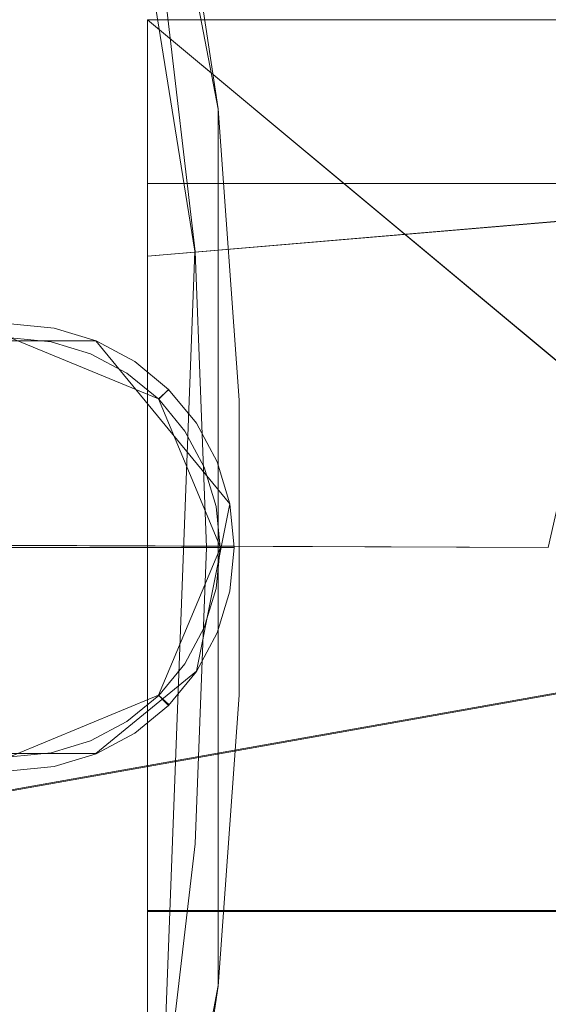
# Model space of a CAD drawing. Extents: x -28 to 81, y -135 to 28.
# Drawn here: x 60 to 67, y -6 to 7 of the extents above; entities that cross this region are included whole.
import ezdxf

# ---------------------------------------------------------------- set-up
doc = ezdxf.new("R2010")
doc.units = 0
doc.header["$LTSCALE"] = 500
doc.header["$MEASUREMENT"] = 0
for name, color, linetype in [('BECSO_CIEPLA', 7, 'Continuous'), ('BESCO_CHROM', 7, 'Continuous'), ('BESCO_ZIMNA', 7, 'Continuous'), ('DWXOUTLINES', 7, 'Continuous')]:
    doc.layers.add(name, color=color, linetype=linetype)

msp = doc.modelspace()

# ---------------------------------------------------------------- linework, layer by layer
at = {"layer": 'BECSO_CIEPLA', "lineweight": 0}
for points, invisible_edges in [([(58.075, 0, 81.12), (61.625, -0.35, 81.12), (61.659, 0, 81.12), (58.075, 0, 81.12)], 11), ([(58.075, 0, 81.12), (61.523, -0.686, 81.12), (61.625, -0.35, 81.12), (58.075, 0, 81.12)], 15), ([(58.075, 0, 81.12), (61.134, -1.267, 81.12), (61.523, -0.686, 81.12), (58.075, 0, 81.12)], 15), ([(61.134, -1.267, 81.12), (58.075, 0, 81.12), (59.867, -1.792, 81.12), (61.134, -1.267, 81.12)], 15), ([(61.659, 0, 81.12), (61.625, -0.35, 81.12), (61.874, -0.399, 81.101), (61.914, 0, 81.101)], 7), ([(61.914, 0, 81.101), (61.874, -0.399, 81.101), (62.158, -0.456, 81.05), (62.203, 0, 81.05)], 7), ([(62.203, 0, 81.05), (62.158, -0.456, 81.05), (62.399, -0.504, 80.981), (62.449, 0, 80.981)], 7), ([(62.449, 0, 80.981), (62.399, -0.504, 80.981), (62.503, -0.524, 80.942), (62.555, 0, 80.942)], 7), ([(62.555, 0, 80.942), (62.503, -0.524, 80.942), (62.69, -0.562, 80.818), (62.745, 0, 80.818)], 3), ([(62.745, 0, 80.818), (62.69, -0.562, 80.818), (62.827, -0.589, 80.619), (62.885, 0, 80.619)], 7), ([(62.885, 0, 80.619), (62.827, -0.589, 80.619), (62.878, -0.599, 80.398), (62.937, 0, 80.398)], 7), ([(62.878, -0.599, 80.398), (62.878, -0.599, 79.595), (62.937, 0, 79.595), (62.937, 0, 80.398)], 9), ([(61.625, -0.35, 81.12), (61.523, -0.686, 81.12), (61.758, -0.783, 81.101), (61.874, -0.399, 81.101)], 15), ([(61.874, -0.399, 81.101), (61.758, -0.783, 81.101), (62.025, -0.894, 81.05), (62.158, -0.456, 81.05)], 15), ([(62.158, -0.456, 81.05), (62.025, -0.894, 81.05), (62.252, -0.988, 80.981), (62.399, -0.504, 80.981)], 15), ([(62.399, -0.504, 80.981), (62.252, -0.988, 80.981), (62.35, -1.029, 80.942), (62.503, -0.524, 80.942)], 15), ([(62.503, -0.524, 80.942), (62.35, -1.029, 80.942), (62.526, -1.101, 80.818), (62.69, -0.562, 80.818)], 11), ([(62.69, -0.562, 80.818), (62.526, -1.101, 80.818), (62.656, -1.155, 80.619), (62.827, -0.589, 80.619)], 15), ([(62.827, -0.589, 80.619), (62.656, -1.155, 80.619), (62.704, -1.175, 80.398), (62.878, -0.599, 80.398)], 15), ([(62.704, -1.175, 80.398), (62.704, -1.175, 79.595), (62.878, -0.599, 79.595), (62.878, -0.599, 80.398)], 13), ([(61.523, -0.686, 81.12), (61.134, -1.267, 81.12), (61.357, -0.995, 81.12), (61.523, -0.686, 81.12)], 15), ([(61.523, -0.686, 81.12), (61.357, -0.995, 81.12), (61.569, -1.137, 81.101), (61.758, -0.783, 81.101)], 15), ([(61.758, -0.783, 81.101), (61.569, -1.137, 81.101), (61.809, -1.298, 81.05), (62.025, -0.894, 81.05)], 15), ([(62.025, -0.894, 81.05), (61.809, -1.298, 81.05), (62.014, -1.434, 80.981), (62.252, -0.988, 80.981)], 15), ([(61.357, -0.995, 81.12), (61.134, -1.267, 81.12), (61.314, -1.447, 81.101), (61.569, -1.137, 81.101)], 15), ([(62.252, -0.988, 80.981), (62.014, -1.434, 80.981), (62.102, -1.493, 80.942), (62.35, -1.029, 80.942)], 15), ([(62.35, -1.029, 80.942), (62.102, -1.493, 80.942), (62.26, -1.599, 80.818), (62.526, -1.101, 80.818)], 11), ([(61.569, -1.137, 81.101), (61.314, -1.447, 81.101), (61.519, -1.652, 81.05), (61.809, -1.298, 81.05)], 15), ([(62.526, -1.101, 80.818), (62.26, -1.599, 80.818), (62.377, -1.677, 80.619), (62.656, -1.155, 80.619)], 15), ([(62.656, -1.155, 80.619), (62.377, -1.677, 80.619), (62.42, -1.706, 80.398), (62.704, -1.175, 80.398)], 15), ([(62.42, -1.706, 80.398), (62.42, -1.706, 79.595), (62.704, -1.175, 79.595), (62.704, -1.175, 80.398)], 13), ([(61.134, -1.267, 81.12), (59.867, -1.792, 81.12), (60.553, -1.655, 81.12), (61.134, -1.267, 81.12)], 15), ([(61.134, -1.267, 81.12), (60.553, -1.655, 81.12), (60.862, -1.49, 81.12), (61.134, -1.267, 81.12)], 15), ([(61.134, -1.267, 81.12), (60.862, -1.49, 81.12), (61.004, -1.702, 81.101), (61.314, -1.447, 81.101)], 15), ([(61.809, -1.298, 81.05), (61.519, -1.652, 81.05), (61.693, -1.826, 80.981), (62.014, -1.434, 80.981)], 15), ([(61.314, -1.447, 81.101), (61.004, -1.702, 81.101), (61.165, -1.942, 81.05), (61.519, -1.652, 81.05)], 15), ([(62.014, -1.434, 80.981), (61.693, -1.826, 80.981), (61.767, -1.9, 80.942), (62.102, -1.493, 80.942)], 15), ([(60.862, -1.49, 81.12), (60.553, -1.655, 81.12), (60.65, -1.891, 81.101), (61.004, -1.702, 81.101)], 15), ([(62.102, -1.493, 80.942), (61.767, -1.9, 80.942), (61.902, -2.035, 80.818), (62.26, -1.599, 80.818)], 11), ([(62.26, -1.599, 80.818), (61.902, -2.035, 80.818), (62.001, -2.134, 80.619), (62.377, -1.677, 80.619)], 15), ([(60.553, -1.655, 81.12), (59.867, -1.792, 81.12), (60.216, -1.757, 81.12), (60.553, -1.655, 81.12)], 15), ([(60.216, -1.757, 81.12), (59.867, -1.792, 81.12), (59.867, -2.047, 81.101), (60.266, -2.007, 81.101)], 15), ([(60.553, -1.655, 81.12), (60.216, -1.757, 81.12), (60.266, -2.007, 81.101), (60.65, -1.891, 81.101)], 15), ([(61.004, -1.702, 81.101), (60.65, -1.891, 81.101), (60.761, -2.158, 81.05), (61.165, -1.942, 81.05)], 15), ([(61.519, -1.652, 81.05), (61.165, -1.942, 81.05), (61.301, -2.147, 80.981), (61.693, -1.826, 80.981)], 15), ([(62.377, -1.677, 80.619), (62.001, -2.134, 80.619), (62.038, -2.171, 80.398), (62.42, -1.706, 80.398)], 15), ([(62.038, -2.171, 80.398), (62.038, -2.171, 79.595), (62.42, -1.706, 79.595), (62.42, -1.706, 80.398)], 12), ([(60.65, -1.891, 81.101), (60.266, -2.007, 81.101), (60.323, -2.291, 81.05), (60.761, -2.158, 81.05)], 15), ([(61.693, -1.826, 80.981), (61.301, -2.147, 80.981), (61.36, -2.235, 80.942), (61.767, -1.9, 80.942)], 15), ([(60.266, -2.007, 81.101), (59.867, -2.047, 81.101), (59.867, -2.336, 81.05), (60.323, -2.291, 81.05)], 15), ([(61.165, -1.942, 81.05), (60.761, -2.158, 81.05), (60.855, -2.385, 80.981), (61.301, -2.147, 80.981)], 15), ([(61.767, -1.9, 80.942), (61.36, -2.235, 80.942), (61.466, -2.393, 80.818), (61.902, -2.035, 80.818)], 11), ([(60.761, -2.158, 81.05), (60.323, -2.291, 81.05), (60.371, -2.532, 80.981), (60.855, -2.385, 80.981)], 15), ([(61.301, -2.147, 80.981), (60.855, -2.385, 80.981), (60.895, -2.483, 80.942), (61.36, -2.235, 80.942)], 15), ([(61.902, -2.035, 80.818), (61.466, -2.393, 80.818), (61.544, -2.51, 80.619), (62.001, -2.134, 80.619)], 7), ([(62.001, -2.134, 80.619), (61.544, -2.51, 80.619), (61.573, -2.553, 80.398), (62.038, -2.171, 80.398)], 7), ([(60.323, -2.291, 81.05), (59.867, -2.336, 81.05), (59.867, -2.582, 80.981), (60.371, -2.532, 80.981)], 15), ([(61.36, -2.235, 80.942), (60.895, -2.483, 80.942), (60.968, -2.659, 80.818), (61.466, -2.393, 80.818)], 11), ([(61.573, -2.553, 80.398), (61.573, -2.553, 79.595), (62.038, -2.171, 79.595), (62.038, -2.171, 80.398)], 13), ([(60.855, -2.385, 80.981), (60.371, -2.532, 80.981), (60.391, -2.636, 80.942), (60.895, -2.483, 80.942)], 15), ([(61.466, -2.393, 80.818), (60.968, -2.659, 80.818), (61.022, -2.789, 80.619), (61.544, -2.51, 80.619)], 15), ([(60.371, -2.532, 80.981), (59.867, -2.582, 80.981), (59.867, -2.688, 80.942), (60.391, -2.636, 80.942)], 15), ([(60.895, -2.483, 80.942), (60.391, -2.636, 80.942), (60.428, -2.823, 80.818), (60.968, -2.659, 80.818)], 11), ([(61.544, -2.51, 80.619), (61.022, -2.789, 80.619), (61.042, -2.837, 80.398), (61.573, -2.553, 80.398)], 15), ([(61.042, -2.837, 80.398), (61.042, -2.837, 79.595), (61.573, -2.553, 79.595), (61.573, -2.553, 80.398)], 13), ([(60.391, -2.636, 80.942), (59.867, -2.688, 80.942), (59.867, -2.878, 80.818), (60.428, -2.823, 80.818)], 11), ([(60.968, -2.659, 80.818), (60.428, -2.823, 80.818), (60.456, -2.96, 80.619), (61.022, -2.789, 80.619)], 15), ([(60.428, -2.823, 80.818), (59.867, -2.878, 80.818), (59.867, -3.018, 80.619), (60.456, -2.96, 80.619)], 15), ([(61.022, -2.789, 80.619), (60.456, -2.96, 80.619), (60.466, -3.011, 80.398), (61.042, -2.837, 80.398)], 15), ([(60.466, -3.011, 80.398), (60.466, -3.011, 79.595), (61.042, -2.837, 79.595), (61.042, -2.837, 80.398)], 13), ([(60.456, -2.96, 80.619), (59.867, -3.018, 80.619), (59.867, -3.07, 80.398), (60.466, -3.011, 80.398)], 15), ([(59.867, -3.07, 80.398), (59.867, -3.07, 79.595), (60.466, -3.011, 79.595), (60.466, -3.011, 80.398)], 13)]:
    msp.add_3dface(points, dxfattribs=dict(at, invisible_edges=invisible_edges))
at = {"layer": 'BESCO_CHROM', "lineweight": 0}
for points, invisible_edges in [([(62.143, 9.87, 36.226), (80.75, 12.792, 37.886), (80.75, 8.828, 35.762), (62.718, 6.024, 34.803)], 15), ([(53.75, 6.691, 77.748), (53.75, 8.829, 76.932), (78.75, 10.201, 76.266), (78.75, 6.276, 77.877)], 15), ([(78.75, 6.277, 36.123), (78.75, 10.202, 37.734), (61.94, 8.018, 36.728), (62.403, 4.066, 35.583)], 15), ([(61.94, 8.018, 36.728), (62.143, 9.87, 36.226), (62.718, 6.024, 34.803), (61.94, 8.018, 36.728)], 13), ([(80.75, 4.43, 79.569), (80.75, 8.755, 78.268), (53.75, 8.828, 78.238), (53.75, 4.528, 79.55)], 14), ([(80.75, 8.828, 35.762), (80.75, 4.528, 34.45), (62.718, 6.024, 34.803), (80.75, 8.828, 35.762)], 15), ([(61.94, 8.018, 36.728), (62.718, 6.024, 34.803), (62.403, 4.066, 35.583), (61.94, 8.018, 36.728)], 11), ([(61.75, 7.25, 49.25), (61.75, 5, 62.25), (61.75, 7.25, 64.75), (61.75, 7.25, 49.25)], 15), ([(61.75, 7.25, 64.75), (61.75, 5, 62.25), (61.75, -7.25, 64.75), (61.75, 7.25, 64.75)], 11), ([(61.75, 4, 49.25), (61.75, -5, 51.75), (61.75, 7.25, 49.25), (61.75, 4, 49.25)], 11), ([(61.75, 7.25, 49.25), (61.75, 5, 51.75), (61.75, 5, 62.25), (61.75, 7.25, 49.25)], 13), ([(61.75, 7.25, 49.25), (61.75, -5, 51.75), (61.75, 5, 51.75), (61.75, 7.25, 49.25)], 13), ([(76.75, -5.275, 64.75), (76.75, 5.275, 64.75), (61.75, 7.25, 64.75), (76.75, -5.275, 64.75)], 11), ([(61.75, 7.25, 64.75), (76.75, 5.275, 64.75), (76.75, 7.25, 64.75), (61.75, 7.25, 64.75)], 9), ([(61.75, 7.25, 64.75), (61.75, -7.25, 64.75), (76.75, -7.25, 64.75), (76.75, -5.275, 64.75)], 13), ([(76.75, 7.25, 64.75), (76.75, 7.25, 61.775), (61.75, 7.25, 49.25), (61.75, 7.25, 64.75)], 15), ([(76.75, 7.25, 49.25), (76.75, 5.275, 49.25), (61.75, 4, 49.25), (61.75, 7.25, 49.25)], 15), ([(53.75, 2.229, 78.686), (53.75, 6.691, 77.748), (78.75, 6.276, 77.877), (78.75, 2.118, 78.697)], 15), ([(62.403, 4.066, 35.583), (71.75, 3.35, 35.459), (78.75, 6.277, 36.123), (62.403, 4.066, 35.583)], 15), ([(62.403, 4.066, 35.583), (62.718, 6.024, 34.803), (63.007, 2.023, 34.089), (62.403, 4.066, 35.583)], 13), ([(62.718, 6.024, 34.803), (70.07, 2.898, 34.183), (63.007, 2.023, 34.089), (62.718, 6.024, 34.803)], 15), ([(80.75, 4.528, 34.45), (71.75, 3.35, 34.245), (62.718, 6.024, 34.803), (80.75, 4.528, 34.45)], 15), ([(62.718, 6.024, 34.803), (71.75, 3.35, 34.245), (70.07, 2.898, 34.183), (62.718, 6.024, 34.803)], 13), ([(77.25, 4.568, 49.25), (61.75, 4, 49.25), (76.75, 5.275, 49.25), (77.25, 4.568, 49.25)], 13), ([(61.75, -7.25, 64.75), (61.75, 5, 62.25), (61.75, -5, 62.25), (61.75, -7.25, 64.75)], 13), ([(61.75, -5, 51.75), (70.574, -1.618, 51.75), (61.75, 5, 51.75), (61.75, -5, 51.75)], 15), ([(70.574, -1.618, 51.75), (69.851, -0.625, 51.75), (61.75, 5, 51.75), (70.574, -1.618, 51.75)], 14), ([(69.851, -0.625, 51.75), (69.845, 0.609, 51.75), (61.75, 5, 51.75), (69.851, -0.625, 51.75)], 15), ([(69.845, 0.609, 51.75), (70.567, 1.612, 51.75), (61.75, 5, 51.75), (69.845, 0.609, 51.75)], 15), ([(70.567, 1.612, 51.75), (71.75, 2, 51.75), (61.75, 5, 51.75), (70.567, 1.612, 51.75)], 15), ([(71.75, 2, 51.75), (78.75, 5, 51.75), (61.75, 5, 51.75), (71.75, 2, 51.75)], 13), ([(61.75, -5, 62.25), (61.75, 5, 62.25), (78.75, 5, 62.25), (78.75, -5, 62.25)], 11), ([(78.75, 5, 62.25), (61.75, 5, 62.25), (61.75, 5, 51.75), (78.75, 5, 51.75)], 7), ([(53.75, 0.054, 80), (70.725, 4.382, 79.579), (53.75, 4.528, 79.55), (53.75, 0.054, 80)], 15), ([(53.75, 4.528, 79.55), (72.715, 4.395, 79.576), (80.75, 4.43, 79.569), (53.75, 4.528, 79.55)], 15), ([(53.75, 4.528, 79.55), (70.725, 4.382, 79.579), (72.715, 4.395, 79.576), (53.75, 4.528, 79.55)], 13), ([(77.25, 4.568, 49.25), (77.75, 4, 49.25), (61.75, 4, 49.25), (77.25, 4.568, 49.25)], 15), ([(53.75, 0.054, 80), (68.934, 3.51, 79.731), (70.725, 4.382, 79.579), (53.75, 0.054, 80)], 13), ([(62.403, 4.066, 35.583), (70.882, 3.235, 35.441), (71.75, 3.35, 35.459), (62.403, 4.066, 35.583)], 13), ([(62.558, -0.002, 35.2), (70.882, 3.235, 35.441), (62.403, 4.066, 35.583), (62.558, -0.002, 35.2)], 11), ([(62.403, 4.066, 35.583), (63.007, 2.023, 34.089), (62.558, -0.002, 35.2), (62.403, 4.066, 35.583)], 15), ([(77.75, 3, 48.25), (61.75, 3, 48.25), (61.75, 4, 49.25), (77.75, 4, 49.25)], 13), ([(61.75, 3, 48.25), (61.75, -4, 49.25), (61.75, -5, 51.75), (61.75, 4, 49.25)], 15), ([(53.75, 0.054, 80), (67.693, 1.946, 79.918), (68.934, 3.51, 79.731), (53.75, 0.054, 80)], 13), ([(62.558, -0.002, 35.2), (70.063, 2.894, 35.393), (70.882, 3.235, 35.441), (62.558, -0.002, 35.2)], 13), ([(61.75, -4, 49.25), (61.75, 3, 48.25), (61.75, -3, 48.25), (61.75, -4, 49.25)], 9), ([(61.75, 3, 48.25), (70.497, 2.164, 48.25), (61.75, -3, 48.25), (61.75, 3, 48.25)], 15), ([(77.75, 3, 48.25), (71.75, 2.5, 48.25), (61.75, 3, 48.25), (77.75, 3, 48.25)], 15), ([(71.75, 2.5, 48.25), (70.497, 2.164, 48.25), (61.75, 3, 48.25), (71.75, 2.5, 48.25)], 14), ([(62.558, -0.002, 35.2), (69.361, 2.349, 35.327), (70.063, 2.894, 35.393), (62.558, -0.002, 35.2)], 13), ([(63.007, 2.023, 34.089), (70.07, 2.898, 34.183), (68.85, 1.677, 34.061), (63.007, 2.023, 34.089)], 13), ([(62.558, -0.002, 35.2), (68.834, 1.649, 35.262), (69.361, 2.349, 35.327), (62.558, -0.002, 35.2)], 13), ([(53.75, 2.229, 78.686), (78.75, 2.118, 78.697), (78.75, -2.118, 78.697), (53.75, -2.323, 78.676)], 15), ([(61.75, -3, 48.25), (70.497, 2.164, 48.25), (69.587, 1.253, 48.25), (61.75, -3, 48.25)], 15), ([(67.25, 0, 80), (67.693, 1.946, 79.918), (53.75, 0.054, 80), (67.25, 0, 80)], 11), ([(62.558, -0.002, 35.2), (63.007, 2.023, 34.089), (63.006, -2.028, 34.09), (62.558, -0.002, 35.2)], 13), ([(68.4, 0.01, 34), (68.839, -1.658, 34.06), (63.006, -2.028, 34.09), (63.007, 2.023, 34.089)], 14), ([(63.007, 2.023, 34.089), (68.85, 1.677, 34.061), (68.4, 0.01, 34), (63.007, 2.023, 34.089)], 13), ([(62.558, -0.002, 35.2), (68.4, -0.023, 35.2), (68.834, 1.649, 35.262), (62.558, -0.002, 35.2)], 13), ([(61.75, -3, 48.25), (69.587, 1.253, 48.25), (69.25, 0.01, 48.25), (61.75, -3, 48.25)], 15), ([(67.697, -1.954, 79.917), (67.25, 0, 80), (53.75, 0.054, 80), (53.75, -4.43, 79.569)], 15), ([(61.75, -3, 48.25), (69.25, 0.01, 48.25), (69.577, -1.236, 48.25), (61.75, -3, 48.25)], 15), ([(62.558, -0.002, 35.2), (63.006, -2.028, 34.09), (62.403, -4.071, 35.583), (62.558, -0.002, 35.2)], 11), ([(68.4, -0.023, 35.2), (62.558, -0.002, 35.2), (62.403, -4.071, 35.583), (68.858, -1.69, 35.266)], 15), ([(61.75, -3, 48.25), (69.577, -1.236, 48.25), (70.49, -2.159, 48.25), (61.75, -3, 48.25)], 15), ([(61.75, -5, 51.75), (78.75, -5, 51.75), (70.574, -1.618, 51.75), (61.75, -5, 51.75)], 14), ([(62.403, -4.071, 35.583), (70.081, -2.904, 35.394), (68.858, -1.69, 35.266), (62.403, -4.071, 35.583)], 13), ([(63.006, -2.028, 34.09), (68.839, -1.658, 34.06), (70.063, -2.894, 34.183), (63.006, -2.028, 34.09)], 13), ([(53.75, -4.43, 79.569), (68.24, -2.816, 79.827), (67.697, -1.954, 79.917), (53.75, -4.43, 79.569)], 9), ([(62.403, -4.071, 35.583), (63.006, -2.028, 34.09), (62.718, -6.029, 34.804), (62.403, -4.071, 35.583)], 13), ([(63.006, -2.028, 34.09), (70.881, -3.235, 34.229), (62.718, -6.029, 34.804), (63.006, -2.028, 34.09)], 15), ([(63.006, -2.028, 34.09), (70.063, -2.894, 34.183), (70.881, -3.235, 34.229), (63.006, -2.028, 34.09)], 15), ([(53.75, -6.766, 77.723), (53.75, -2.323, 78.676), (78.75, -2.118, 78.697), (78.75, -6.277, 77.877)], 15), ([(61.75, -3, 48.25), (70.49, -2.159, 48.25), (71.75, -2.5, 48.25), (61.75, -3, 48.25)], 15), ([(61.75, -3, 48.25), (71.75, -2.5, 48.25), (77.75, -3, 48.25), (61.75, -3, 48.25)], 15), ([(53.75, -4.43, 79.569), (68.956, -3.527, 79.728), (68.24, -2.816, 79.827), (53.75, -4.43, 79.569)], 15), ([(71.75, -3.35, 35.459), (70.081, -2.904, 35.394), (62.403, -4.071, 35.583), (71.75, -3.35, 35.459)], 14), ([(61.75, -4, 49.25), (61.75, -3, 48.25), (77.75, -3, 48.25), (77.75, -4, 49.25)], 15), ([(62.718, -6.029, 34.804), (70.881, -3.235, 34.229), (71.75, -3.35, 34.245), (62.718, -6.029, 34.804)], 13), ([(78.75, -6.276, 36.123), (71.75, -3.35, 35.459), (62.403, -4.071, 35.583), (78.75, -6.276, 36.123)], 15), ([(62.718, -6.029, 34.804), (71.75, -3.35, 34.245), (80.75, -4.43, 34.431), (62.718, -6.029, 34.804)], 15), ([(53.75, -4.43, 79.569), (70.76, -4.39, 79.577), (68.956, -3.527, 79.728), (53.75, -4.43, 79.569)], 13), ([(61.75, -7.25, 49.25), (61.75, -5, 51.75), (61.75, -4, 49.25), (61.75, -7.25, 49.25)], 11), ([(61.75, -7.25, 49.25), (61.75, -4, 49.25), (77.75, -4, 49.25), (61.75, -7.25, 49.25)], 15), ([(61.75, -7.25, 49.25), (77.75, -4, 49.25), (77.25, -4.568, 49.25), (61.75, -7.25, 49.25)], 15), ([(62.403, -4.071, 35.583), (62.718, -6.029, 34.804), (61.94, -8.021, 36.729), (62.403, -4.071, 35.583)], 11), ([(61.94, -8.021, 36.729), (78.75, -10.201, 37.734), (78.75, -6.276, 36.123), (62.403, -4.071, 35.583)], 15), ([(80.75, -4.528, 79.55), (72.747, -4.388, 79.578), (53.75, -4.43, 79.569), (80.75, -4.528, 79.55)], 15), ([(53.75, -4.43, 79.569), (72.747, -4.388, 79.578), (70.76, -4.39, 79.577), (53.75, -4.43, 79.569)], 13), ([(80.75, -4.528, 79.55), (53.75, -4.43, 79.569), (53.75, -8.755, 78.268), (80.75, -8.828, 78.238)], 15), ([(80.75, -4.43, 34.431), (80.75, -8.755, 35.732), (62.718, -6.029, 34.804), (80.75, -4.43, 34.431)], 15), ([(61.75, -7.25, 49.25), (77.25, -4.568, 49.25), (76.75, -5.275, 49.25), (61.75, -7.25, 49.25)], 13), ([(61.75, -5, 62.25), (61.75, -5, 51.75), (61.75, -7.25, 64.75), (61.75, -5, 62.25)], 14), ([(61.75, -7.25, 64.75), (61.75, -5, 51.75), (61.75, -7.25, 49.25), (61.75, -7.25, 64.75)], 11), ([(61.75, -5, 51.75), (61.75, -5, 62.25), (78.75, -5, 62.25), (78.75, -5, 51.75)], 9), ([(61.75, -7.25, 49.25), (76.75, -5.275, 49.25), (76.75, -7.25, 49.25), (61.75, -7.25, 49.25)], 9), ([(61.94, -8.021, 36.729), (62.718, -6.029, 34.804), (62.143, -9.874, 36.227), (61.94, -8.021, 36.729)], 13), ([(62.143, -9.874, 36.227), (62.718, -6.029, 34.804), (80.75, -8.755, 35.732), (80.75, -10.804, 36.695)], 11)]:
    msp.add_3dface(points, dxfattribs=dict(at, invisible_edges=invisible_edges))
at = {"layer": 'BESCO_ZIMNA', "lineweight": 0}
for points, invisible_edges in [([(59.268, 3.011, 79.595), (60.466, -3.011, 79.595), (56.855, -0.599, 79.595), (59.268, 3.011, 79.595)], 15), ([(60.466, 3.011, 79.595), (59.268, 3.011, 79.595), (59.867, 3.07, 79.595), (60.466, 3.011, 79.595)], 9), ([(61.573, 2.553, 79.595), (59.268, 3.011, 79.595), (60.466, 3.011, 79.595), (61.573, 2.553, 79.595)], 15), ([(62.878, 0.599, 79.595), (59.268, 3.011, 79.595), (61.573, 2.553, 79.595), (62.878, 0.599, 79.595)], 15), ([(60.466, -3.011, 79.595), (59.268, 3.011, 79.595), (62.878, 0.599, 79.595), (60.466, -3.011, 79.595)], 15), ([(60.466, 3.011, 80.398), (60.466, 3.011, 79.595), (59.867, 3.07, 79.595), (59.867, 3.07, 80.398)], 15), ([(59.867, 3.018, 80.619), (60.456, 2.96, 80.619), (60.466, 3.011, 80.398), (59.867, 3.07, 80.398)], 15), ([(59.867, 2.878, 80.818), (60.428, 2.823, 80.818), (60.456, 2.96, 80.619), (59.867, 3.018, 80.619)], 15), ([(60.456, 2.96, 80.619), (61.022, 2.789, 80.619), (61.042, 2.837, 80.398), (60.466, 3.011, 80.398)], 15), ([(61.573, 2.553, 79.595), (60.466, 3.011, 79.595), (61.042, 2.837, 79.595), (61.573, 2.553, 79.595)], 9), ([(61.042, 2.837, 80.398), (61.042, 2.837, 79.595), (60.466, 3.011, 79.595), (60.466, 3.011, 80.398)], 15), ([(59.867, 2.688, 80.942), (60.391, 2.636, 80.942), (60.428, 2.823, 80.818), (59.867, 2.878, 80.818)], 11), ([(60.428, 2.823, 80.818), (60.968, 2.659, 80.818), (61.022, 2.789, 80.619), (60.456, 2.96, 80.619)], 15), ([(60.391, 2.636, 80.942), (60.895, 2.483, 80.942), (60.968, 2.659, 80.818), (60.428, 2.823, 80.818)], 11), ([(60.968, 2.659, 80.818), (61.466, 2.393, 80.818), (61.544, 2.51, 80.619), (61.022, 2.789, 80.619)], 15), ([(61.022, 2.789, 80.619), (61.544, 2.51, 80.619), (61.573, 2.553, 80.398), (61.042, 2.837, 80.398)], 15), ([(61.573, 2.553, 80.398), (61.573, 2.553, 79.595), (61.042, 2.837, 79.595), (61.042, 2.837, 80.398)], 15), ([(59.867, 2.582, 80.981), (60.371, 2.532, 80.981), (60.391, 2.636, 80.942), (59.867, 2.688, 80.942)], 15), ([(59.867, 2.336, 81.05), (60.323, 2.291, 81.05), (60.371, 2.532, 80.981), (59.867, 2.582, 80.981)], 15), ([(60.371, 2.532, 80.981), (60.855, 2.385, 80.981), (60.895, 2.483, 80.942), (60.391, 2.636, 80.942)], 15), ([(60.895, 2.483, 80.942), (61.36, 2.235, 80.942), (61.466, 2.393, 80.818), (60.968, 2.659, 80.818)], 11), ([(60.323, 2.291, 81.05), (60.761, 2.158, 81.05), (60.855, 2.385, 80.981), (60.371, 2.532, 80.981)], 15), ([(60.855, 2.385, 80.981), (61.301, 2.147, 80.981), (61.36, 2.235, 80.942), (60.895, 2.483, 80.942)], 15), ([(61.466, 2.393, 80.818), (61.902, 2.035, 80.818), (62.001, 2.134, 80.619), (61.544, 2.51, 80.619)], 13), ([(61.544, 2.51, 80.619), (62.001, 2.134, 80.619), (62.038, 2.171, 80.398), (61.573, 2.553, 80.398)], 13), ([(62.42, 1.706, 79.595), (61.573, 2.553, 79.595), (62.038, 2.171, 79.595), (62.42, 1.706, 79.595)], 9), ([(62.878, 0.599, 79.595), (61.573, 2.553, 79.595), (62.42, 1.706, 79.595), (62.878, 0.599, 79.595)], 15), ([(62.038, 2.171, 80.398), (62.038, 2.171, 79.595), (61.573, 2.553, 79.595), (61.573, 2.553, 80.398)], 15), ([(59.867, 2.047, 81.101), (60.266, 2.007, 81.101), (60.323, 2.291, 81.05), (59.867, 2.336, 81.05)], 15), ([(60.761, 2.158, 81.05), (61.165, 1.942, 81.05), (61.301, 2.147, 80.981), (60.855, 2.385, 80.981)], 15), ([(61.36, 2.235, 80.942), (61.767, 1.9, 80.942), (61.902, 2.035, 80.818), (61.466, 2.393, 80.818)], 11), ([(60.266, 2.007, 81.101), (60.65, 1.891, 81.101), (60.761, 2.158, 81.05), (60.323, 2.291, 81.05)], 15), ([(61.301, 2.147, 80.981), (61.693, 1.826, 80.981), (61.767, 1.9, 80.942), (61.36, 2.235, 80.942)], 15), ([(62.001, 2.134, 80.619), (62.377, 1.677, 80.619), (62.42, 1.706, 80.398), (62.038, 2.171, 80.398)], 15), ([(62.42, 1.706, 80.398), (62.42, 1.706, 79.595), (62.038, 2.171, 79.595), (62.038, 2.171, 80.398)], 11), ([(59.867, 1.792, 81.12), (60.216, 1.757, 81.12), (60.266, 2.007, 81.101), (59.867, 2.047, 81.101)], 15), ([(60.65, 1.891, 81.101), (61.004, 1.702, 81.101), (61.165, 1.942, 81.05), (60.761, 2.158, 81.05)], 15), ([(61.165, 1.942, 81.05), (61.519, 1.652, 81.05), (61.693, 1.826, 80.981), (61.301, 2.147, 80.981)], 15), ([(61.767, 1.9, 80.942), (62.102, 1.493, 80.942), (62.26, 1.599, 80.818), (61.902, 2.035, 80.818)], 11), ([(61.902, 2.035, 80.818), (62.26, 1.599, 80.818), (62.377, 1.677, 80.619), (62.001, 2.134, 80.619)], 15), ([(60.216, 1.757, 81.12), (60.553, 1.655, 81.12), (60.65, 1.891, 81.101), (60.266, 2.007, 81.101)], 15), ([(61.004, 1.702, 81.101), (61.314, 1.447, 81.101), (61.519, 1.652, 81.05), (61.165, 1.942, 81.05)], 15), ([(61.693, 1.826, 80.981), (62.014, 1.434, 80.981), (62.102, 1.493, 80.942), (61.767, 1.9, 80.942)], 15), ([(59.517, 1.757, 81.12), (60.216, 1.757, 81.12), (59.867, 1.792, 81.12), (59.517, 1.757, 81.12)], 15), ([(60.553, 1.655, 81.12), (60.862, 1.49, 81.12), (61.004, 1.702, 81.101), (60.65, 1.891, 81.101)], 15), ([(61.519, 1.652, 81.05), (61.809, 1.298, 81.05), (62.014, 1.434, 80.981), (61.693, 1.826, 80.981)], 15), ([(61.659, 0, 81.12), (59.517, 1.757, 81.12), (58.377, 0.995, 81.12), (61.659, 0, 81.12)], 15), ([(59.517, 1.757, 81.12), (60.553, 1.655, 81.12), (60.216, 1.757, 81.12), (59.517, 1.757, 81.12)], 15), ([(59.517, 1.757, 81.12), (61.134, 1.267, 81.12), (60.553, 1.655, 81.12), (59.517, 1.757, 81.12)], 15), ([(61.134, 1.267, 81.12), (59.517, 1.757, 81.12), (61.659, 0, 81.12), (61.134, 1.267, 81.12)], 15), ([(60.553, 1.655, 81.12), (61.134, 1.267, 81.12), (60.862, 1.49, 81.12), (60.553, 1.655, 81.12)], 15), ([(60.862, 1.49, 81.12), (61.134, 1.267, 81.12), (61.314, 1.447, 81.101), (61.004, 1.702, 81.101)], 15), ([(61.314, 1.447, 81.101), (61.569, 1.137, 81.101), (61.809, 1.298, 81.05), (61.519, 1.652, 81.05)], 15), ([(62.26, 1.599, 80.818), (62.526, 1.101, 80.818), (62.656, 1.155, 80.619), (62.377, 1.677, 80.619)], 15), ([(62.377, 1.677, 80.619), (62.656, 1.155, 80.619), (62.704, 1.175, 80.398), (62.42, 1.706, 80.398)], 15), ([(62.878, 0.599, 79.595), (62.42, 1.706, 79.595), (62.704, 1.175, 79.595), (62.878, 0.599, 79.595)], 9), ([(62.704, 1.175, 80.398), (62.704, 1.175, 79.595), (62.42, 1.706, 79.595), (62.42, 1.706, 80.398)], 15), ([(62.014, 1.434, 80.981), (62.252, 0.988, 80.981), (62.35, 1.029, 80.942), (62.102, 1.493, 80.942)], 15), ([(62.102, 1.493, 80.942), (62.35, 1.029, 80.942), (62.526, 1.101, 80.818), (62.26, 1.599, 80.818)], 11), ([(61.134, 1.267, 81.12), (61.357, 0.995, 81.12), (61.569, 1.137, 81.101), (61.314, 1.447, 81.101)], 15), ([(61.809, 1.298, 81.05), (62.025, 0.894, 81.05), (62.252, 0.988, 80.981), (62.014, 1.434, 80.981)], 15), ([(61.134, 1.267, 81.12), (61.523, 0.686, 81.12), (61.357, 0.995, 81.12), (61.134, 1.267, 81.12)], 15), ([(61.134, 1.267, 81.12), (61.659, 0, 81.12), (61.523, 0.686, 81.12), (61.134, 1.267, 81.12)], 15), ([(61.569, 1.137, 81.101), (61.758, 0.783, 81.101), (62.025, 0.894, 81.05), (61.809, 1.298, 81.05)], 15), ([(61.357, 0.995, 81.12), (61.523, 0.686, 81.12), (61.758, 0.783, 81.101), (61.569, 1.137, 81.101)], 15), ([(62.35, 1.029, 80.942), (62.503, 0.524, 80.942), (62.69, 0.562, 80.818), (62.526, 1.101, 80.818)], 11), ([(62.526, 1.101, 80.818), (62.69, 0.562, 80.818), (62.827, 0.589, 80.619), (62.656, 1.155, 80.619)], 15), ([(62.656, 1.155, 80.619), (62.827, 0.589, 80.619), (62.878, 0.599, 80.398), (62.704, 1.175, 80.398)], 15), ([(62.878, 0.599, 80.398), (62.878, 0.599, 79.595), (62.704, 1.175, 79.595), (62.704, 1.175, 80.398)], 15), ([(61.659, 0, 81.12), (58.377, 0.995, 81.12), (58.109, 0.35, 81.12), (61.659, 0, 81.12)], 15), ([(62.025, 0.894, 81.05), (62.158, 0.456, 81.05), (62.399, 0.504, 80.981), (62.252, 0.988, 80.981)], 15), ([(62.252, 0.988, 80.981), (62.399, 0.504, 80.981), (62.503, 0.524, 80.942), (62.35, 1.029, 80.942)], 15), ([(61.758, 0.783, 81.101), (61.874, 0.399, 81.101), (62.158, 0.456, 81.05), (62.025, 0.894, 81.05)], 15), ([(61.523, 0.686, 81.12), (61.625, 0.35, 81.12), (61.874, 0.399, 81.101), (61.758, 0.783, 81.101)], 15), ([(61.523, 0.686, 81.12), (61.659, 0, 81.12), (61.625, 0.35, 81.12), (61.523, 0.686, 81.12)], 15), ([(60.466, -3.011, 79.595), (62.878, 0.599, 79.595), (62.42, -1.706, 79.595), (60.466, -3.011, 79.595)], 15), ([(62.42, -1.706, 79.595), (62.878, 0.599, 79.595), (62.878, -0.599, 79.595), (62.42, -1.706, 79.595)], 15), ([(62.503, 0.524, 80.942), (62.555, 0, 80.942), (62.745, 0, 80.818), (62.69, 0.562, 80.818)], 9), ([(62.69, 0.562, 80.818), (62.745, 0, 80.818), (62.885, 0, 80.619), (62.827, 0.589, 80.619)], 13), ([(62.827, 0.589, 80.619), (62.885, 0, 80.619), (62.937, 0, 80.398), (62.878, 0.599, 80.398)], 13), ([(62.878, -0.599, 79.595), (62.878, 0.599, 79.595), (62.937, 0, 79.595), (62.878, -0.599, 79.595)], 9), ([(62.937, 0, 80.398), (62.937, 0, 79.595), (62.878, 0.599, 79.595), (62.878, 0.599, 80.398)], 14), ([(61.874, 0.399, 81.101), (61.914, 0, 81.101), (62.203, 0, 81.05), (62.158, 0.456, 81.05)], 13), ([(62.158, 0.456, 81.05), (62.203, 0, 81.05), (62.449, 0, 80.981), (62.399, 0.504, 80.981)], 13), ([(62.399, 0.504, 80.981), (62.449, 0, 80.981), (62.555, 0, 80.942), (62.503, 0.524, 80.942)], 13), ([(61.659, 0, 81.12), (58.109, 0.35, 81.12), (58.075, 0, 81.12), (61.659, 0, 81.12)], 11), ([(61.625, 0.35, 81.12), (61.659, 0, 81.12), (61.914, 0, 81.101), (61.874, 0.399, 81.101)], 13), ([(56.855, -0.599, 79.595), (60.466, -3.011, 79.595), (58.161, -2.553, 79.595), (56.855, -0.599, 79.595)], 15), ([(62.42, -1.706, 79.595), (62.878, -0.599, 79.595), (62.704, -1.175, 79.595), (62.42, -1.706, 79.595)], 9), ([(60.466, -3.011, 79.595), (62.42, -1.706, 79.595), (61.573, -2.553, 79.595), (60.466, -3.011, 79.595)], 15), ([(61.573, -2.553, 79.595), (62.42, -1.706, 79.595), (62.038, -2.171, 79.595), (61.573, -2.553, 79.595)], 9), ([(58.161, -2.553, 79.595), (60.466, -3.011, 79.595), (59.268, -3.011, 79.595), (58.161, -2.553, 79.595)], 15), ([(60.466, -3.011, 79.595), (61.573, -2.553, 79.595), (61.042, -2.837, 79.595), (60.466, -3.011, 79.595)], 9), ([(59.268, -3.011, 79.595), (60.466, -3.011, 79.595), (59.867, -3.07, 79.595), (59.268, -3.011, 79.595)], 9)]:
    msp.add_3dface(points, dxfattribs=dict(at, invisible_edges=invisible_edges))
at = {"layer": 'DWXOUTLINES', "color": 0, "lineweight": 0}
for p, q in [((61.29, 13.45, 38.34), (62.72, 6.02, 34.8)), ((61.17, 11.73, 38.62), (62.4, 4.07, 35.58)), ((61.75, 4, 49.25), (61.75, 7.25, 49.25)), ((61.75, -7.24, 64.75), (61.75, 7.25, 64.75)), ((76.75, -5.27, 64.75), (61.75, 7.25, 64.75)), ((62.72, 6.02, 34.8), (62.72, -6.02, 34.8)), ((76.75, 5.28, 49.25), (61.75, 4, 49.25)), ((61.75, -4.99, 62.25), (61.75, 5, 62.25)), ((61.75, 5, 51.75), (61.75, 5, 62.25)), ((61.75, 5, 51.75), (61.75, -4.99, 51.75)), ((78.75, 5, 51.75), (61.75, 5, 51.75)), ((61.94, -8.01, 36.73), (62.4, 4.07, 35.58)), ((61.75, 4, 49.25), (61.75, 3, 48.25)), ((61.75, -2.99, 48.25), (61.75, 3, 48.25)), ((61.9, 2.04, 80.82), (59.87, 2.88, 80.82)), ((58.69, 2.84, 79.6), (61.04, 2.84, 79.6)), ((62.88, 0.6, 79.6), (61.04, 2.84, 79.6)), ((61.9, 2.04, 80.82), (62.04, 2.17, 79.6)), ((61.9, 2.04, 80.82), (62.75, 0, 80.82)), ((67.25, 0, 80), (67.69, 1.95, 79.92)), ((62.88, 0.6, 79.6), (62.42, -1.7, 79.6)), ((53.75, 0.05, 80), (67.25, 0, 80)), ((57.18, 0, 80.94), (62.55, 0, 80.94)), ((62.75, 0, 80.82), (61.9, -2.03, 80.82)), ((62.55, 0, 80.94), (62.94, 0, 79.6)), ((61.04, -2.83, 79.6), (62.42, -1.7, 79.6)), ((67.7, -1.94, 79.92), (53.75, -4.42, 79.57)), ((59.87, -2.87, 80.82), (61.9, -2.03, 80.82)), ((61.9, -2.03, 80.82), (62.04, -2.16, 79.6)), ((58.69, -2.83, 79.6), (61.04, -2.83, 79.6)), ((61.75, -2.99, 48.25), (61.75, -3.99, 49.25)), ((61.75, -7.24, 49.25), (61.75, -3.99, 49.25)), ((61.75, -4.99, 51.75), (61.75, -4.99, 62.25)), ((78.75, -4.99, 62.25), (61.75, -4.99, 62.25)), ((78.75, -4.99, 51.75), (61.75, -4.99, 51.75)), ((62.72, -6.02, 34.8), (61.29, -13.44, 38.34))]:
    msp.add_line(p, q, dxfattribs=at)

doc.saveas('drawing.dxf')
